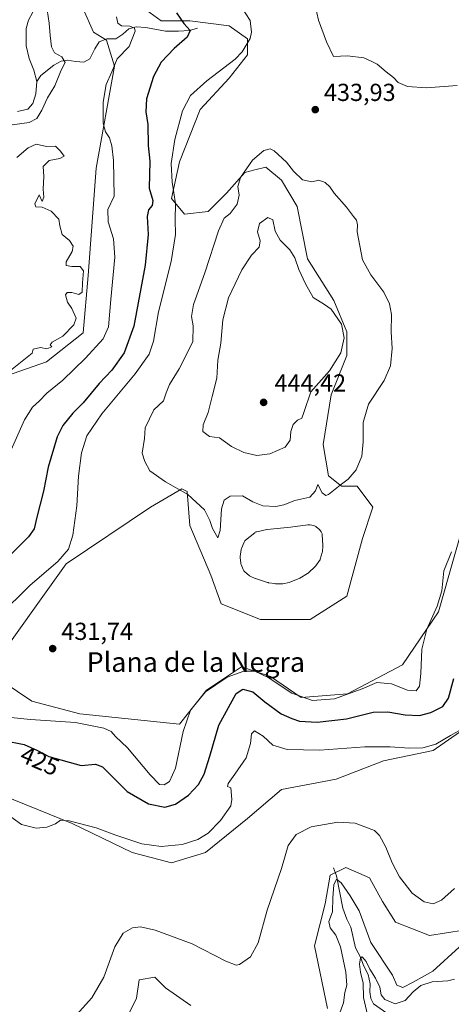
# Model space of a CAD drawing. Units: metres. Extents: x 629276 to 632767, y 4655593 to 4657969.
# Drawn here: x 631820 to 631995, y 4656406 to 4656807 of the extents above; entities that cross this region are included whole.
import ezdxf
from ezdxf.enums import TextEntityAlignment as Align

# ---------------------------------------------------------------- set-up
doc = ezdxf.new("R2010")
doc.units = ezdxf.units.M
doc.header["$MEASUREMENT"] = 0
for name, color, linetype, lineweight in [('Corriente natural lineal', 142, 'Continuous', 13), ('Cultivos herbáceos CxS', 92, 'Continuous', 0), ('Curva de nivel maestra', 30, 'Continuous', 30), ('Curva de nivel normal', 30, 'Continuous', 0), ('Estanque Cxs', 5, 'Continuous', 0), ('Pastizal CxS', 92, 'Continuous', 0), ('Punto de cota en terreno', 7, 'Continuous', 0), ('Rótulo de curva de nivel directora', 7, 'Continuous', 0), ('Rótulo de punto de cota en terreno', 7, 'Continuous', 0), ('Suelo desnudo CxS', 253, 'Continuous', 0), ('Texto cartográfico', 7, 'Continuous', 0)]:
    doc.layers.add(name, color=color, linetype=linetype, lineweight=lineweight)
doc.styles.add('Style-Arial', font='txt')

# ---------------------------------------------------------------- blocks, each defined once
blk = doc.blocks.new('5PATER')
at = {"layer": 'Punto de cota en terreno', "linetype": 'Continuous', "lineweight": 0}
h = blk.add_hatch(color=51, dxfattribs=at)
edge = h.paths.add_edge_path()
edge.add_ellipse((0, 0), major_axis=(-0.11, -0.111), ratio=0.999422, start_angle=0, end_angle=360)

msp = doc.modelspace()

# ---------------------------------------------------------------- linework, layer by layer
at = {"layer": 'Corriente natural lineal', "color": 142, "linetype": 'Continuous', "lineweight": 13}
for points in [[(631852.8601, 4656830.4301, 416.113), (631849.9001, 4656830.0501, 415.8989), (631844.8901, 4656829.8701, 415.8719), (631834.3701, 4656830.1601, 416.1676), (631830.1101, 4656829.0301, 415.8309), (631827.7001, 4656827.1801, 415.2233), (631826.1501, 4656822.4101, 415.0861), (631826.0901, 4656817.4501, 414.7889), (631825.5101, 4656812.3401, 414.3947), (631825.0501, 4656809.8701, 413.8963), (631823.3101, 4656806.6701, 413.1945), (631822.3801, 4656803.1801, 412.6462), (631822.4301, 4656796.1201, 412.479), (631823.6101, 4656790.9401, 412.8353), (631825.4901, 4656786.2201, 412.9256), (631826.7901, 4656781.6701, 412.167)], [(631892.0701, 4656803.3001, 425.9942), (631888.7901, 4656802.3601, 425.3315), (631884.3101, 4656802.1101, 424.5293), (631879.1201, 4656802.1901, 423.4521), (631871.0201, 4656803.6601, 421.628), (631867.0801, 4656803.9401, 421.1293), (631864.1201, 4656803.0201, 420.7513), (631861.6901, 4656800.9101, 419.8807), (631858.9201, 4656799.0701, 418.7793), (631855.2601, 4656798.9701, 418.5), (631852.0901, 4656797.8101, 418.352), (631850.3001, 4656795.0001, 417.9442), (631848.3401, 4656790.8401, 417.0634), (631845.8401, 4656789.5401, 416.8364), (631842.6601, 4656789.7701, 416.812), (631839.1301, 4656790.3301, 416.1738), (631836.5701, 4656789.9601, 415.5016), (631833.5901, 4656788.2801, 414.4347), (631828.3801, 4656784.0701, 412.3166), (631826.7901, 4656781.6701, 412.167)], [(631826.7901, 4656781.6701, 412.167), (631826.2701, 4656776.6501, 412.1702), (631825.1401, 4656772.7001, 412.357), (631823.0501, 4656770.3701, 411.9608), (631818.8101, 4656769.4101, 411.5725)], [(631947.4401, 4656461.5101, 413.1323), (631948.7101, 4656458.2601, 412.1773), (631951.1701, 4656445.0401, 409.2453), (631952.8001, 4656440.5901, 407.8043), (631954.4801, 4656437.3801, 407.438), (631956.4201, 4656428.9501, 406.8306), (631958.5601, 4656424.8601, 406.5193), (631959.6301, 4656421.7301, 406.3976), (631961.4601, 4656418.0501, 405.6633), (631962.3001, 4656414.3301, 404.9254), (631962.2401, 4656411.0801, 404.6552), (631962.5601, 4656408.2901, 404.2414), (631963.7201, 4656406.2001, 404.4889), (631969.1501, 4656402.3901, 403.5227), (631970.9101, 4656400.0801, 402.4966), (631972.2501, 4656397.4401, 400.2989)]]:
    msp.add_polyline3d(points, dxfattribs=at)
at = {"layer": 'Cultivos herbáceos CxS', "color": 92, "linetype": 'Continuous', "lineweight": 0}
for points in [[(632002.8541, 4656610.4697, 431.0006), (631990.0827, 4656565.7477, 430.1624), (631975.5229, 4656544.1297, 430.7987), (631953.0861, 4656532.3607, 430.8626), (631934.3273, 4656530.8903, 430.6045), (631921.8213, 4656539.3503, 430.587), (631910.0511, 4656543.3967, 431.3161), (631895.7063, 4656533.8343, 430.6395), (631884.7151, 4656519.9639, 430.6247), (631844.2707, 4656524.2243, 431.1905), (631824.7175, 4656529.4235, 431.8129), (631807.0625, 4656541.1939, 431.7961), (631838.6943, 4656585.3293, 430.4738), (631873.0073, 4656608.3449, 433.983), (631885.7795, 4656615.7981, 435.3065), (631887.9075, 4656614.7331, 435.3167), (631888.9729, 4656600.8903, 434.4743), (631897.4867, 4656580.6587, 434.1711), (631901.7437, 4656568.9449, 433.2014), (631917.7089, 4656562.5553, 432.4448), (631937.9309, 4656562.5545, 432.5018), (631952.8309, 4656572.1375, 432.8051), (631959.2167, 4656595.5639, 433.5167), (631963.4751, 4656608.3413, 433.6137), (631957.0891, 4656616.8603, 434.7903), (631950.7029, 4656616.8605, 435.2109), (631945.3805, 4656621.1197, 435.9151), (631943.2527, 4656633.8973, 437.6532), (631946.4457, 4656654.1295, 438.434), (631952.8305, 4656670.1017, 439.6398), (631952.8305, 4656679.6845, 439.593), (631947.5097, 4656692.4623, 438.2583), (631936.8665, 4656709.4997, 438.4161), (631932.6085, 4656730.7967, 436.6486), (631926.2231, 4656741.4453, 436.4969), (631919.8373, 4656746.7697, 435.4791), (631915.4839, 4656745.6807, 435.3149), (631911.3219, 4656744.6399, 434.9413), (631903.8721, 4656736.1225, 434.2429), (631896.4223, 4656728.6693, 433.3574), (631886.8429, 4656727.6047, 431.2199), (631881.5213, 4656733.9935, 429.3085), (631884.7143, 4656748.9013, 431.0113), (631893.2291, 4656770.1969, 431.5156), (631904.9359, 4656782.9741, 431.0071), (631912.3871, 4656792.5575, 430.3281), (631912.3871, 4656798.9463, 429.6071), (631904.9359, 4656804.2705, 428.3921), (631888.9719, 4656806.4009, 425.7564), (631877.2639, 4656806.4015, 423.6985), (631869.8137, 4656811.7257, 422.9271)], [(632002.8541, 4656610.4697, 431.0006), (631990.0827, 4656565.7477, 430.1624), (631975.5229, 4656544.1297, 430.7987), (631953.0861, 4656532.3607, 430.8626), (631934.3273, 4656530.8903, 430.6045), (631921.8213, 4656539.3503, 430.587), (631910.0511, 4656543.3967, 431.3161), (631895.7063, 4656533.8343, 430.6395), (631884.7151, 4656519.9639, 430.6247), (631844.2707, 4656524.2243, 431.1905), (631824.7175, 4656529.4235, 431.8129), (631807.0625, 4656541.1939, 431.7961), (631838.6943, 4656585.3293, 430.4738), (631873.0073, 4656608.3449, 433.983), (631885.7795, 4656615.7981, 435.3065), (631887.9075, 4656614.7331, 435.3167), (631888.9729, 4656600.8903, 434.4743), (631897.4867, 4656580.6587, 434.1711), (631901.7437, 4656568.9449, 433.2014), (631917.7089, 4656562.5553, 432.4448), (631937.9309, 4656562.5545, 432.5018), (631952.8309, 4656572.1375, 432.8051), (631959.2167, 4656595.5639, 433.5167), (631963.4751, 4656608.3413, 433.6137), (631957.0891, 4656616.8603, 434.7903), (631950.7029, 4656616.8605, 435.2109), (631945.3805, 4656621.1197, 435.9151), (631943.2527, 4656633.8973, 437.6532), (631946.4457, 4656654.1295, 438.434), (631952.8305, 4656670.1017, 439.6398), (631952.8305, 4656679.6845, 439.593), (631947.5097, 4656692.4623, 438.2583), (631936.8665, 4656709.4997, 438.4161), (631932.6085, 4656730.7967, 436.6486), (631926.2231, 4656741.4453, 436.4969), (631919.8373, 4656746.7697, 435.4791), (631915.4839, 4656745.6807, 435.3149), (631911.3219, 4656744.6399, 434.9413), (631903.8721, 4656736.1225, 434.2429), (631896.4223, 4656728.6693, 433.3574), (631886.8429, 4656727.6047, 431.2199), (631881.5213, 4656733.9935, 429.3085), (631884.7143, 4656748.9013, 431.0113), (631893.2291, 4656770.1969, 431.5156), (631904.9359, 4656782.9741, 431.0071), (631912.3871, 4656792.5575, 430.3281), (631912.3871, 4656798.9463, 429.6071), (631904.9359, 4656804.2705, 428.3921), (631888.9719, 4656806.4009, 425.7564), (631877.2639, 4656806.4015, 423.6985), (631869.8137, 4656811.7257, 422.9271)], [(631945.0317, 4656404.1871, 411.9786), (631939.7105, 4656429.7435, 412.8811), (631943.9675, 4656446.7799, 412.1578), (631946.0963, 4656458.4935, 412.5302), (631952.4829, 4656461.6873, 413.2814), (631962.0607, 4656457.4281, 413.8329), (631967.3827, 4656447.8439, 413.6003), (631972.7047, 4656439.3249, 413.4545), (631986.5409, 4656434.0007, 414.0252), (632000.3767, 4656436.1299, 412.5664), (632019.5337, 4656447.8419, 409.0502), (632026.9839, 4656459.5553, 410.9588), (632029.1127, 4656475.5279, 412.8594), (632028.0487, 4656486.1753, 415.0696), (632028.0485, 4656504.2777, 416.1255), (632033.3695, 4656520.2489, 417.1016), (632047.2055, 4656526.6385, 416.7701), (632056.7847, 4656525.5731, 417.1958), (632063.1709, 4656526.6379, 417.5023), (632072.7499, 4656533.0263, 417.7181), (632082.3287, 4656535.1547, 417.4715), (632094.7527, 4656536.1851, 413.4077), (632095.1965, 4656536.1851, 413.3018)], [(631812.3417, 4656491.2169, 421.2137), (631841.0791, 4656479.5021, 420.7832), (631865.5579, 4656467.7881, 419.2009), (631881.5221, 4656463.5289, 418.6349), (631895.3591, 4656467.7869, 418.7216), (631912.3881, 4656481.6291, 418.0292), (631926.2239, 4656493.3419, 417.1898), (631948.5743, 4656497.6003, 417.6697), (631967.7323, 4656505.0533, 419.0174), (631987.9545, 4656509.3109, 420.1112), (632001.7905, 4656518.8945, 421.0206)], [(631812.3417, 4656491.2169, 421.2137), (631841.0791, 4656479.5021, 420.7832), (631865.5579, 4656467.7881, 419.2009), (631881.5221, 4656463.5289, 418.6349), (631895.3591, 4656467.7869, 418.7216), (631912.3881, 4656481.6291, 418.0292), (631926.2239, 4656493.3419, 417.1898), (631948.5743, 4656497.6003, 417.6697), (631967.7323, 4656505.0533, 419.0174), (631987.9545, 4656509.3109, 420.1112), (632001.7905, 4656518.8945, 421.0206)], [(632000.3767, 4656436.1299, 412.5664), (631986.5409, 4656434.0007, 414.0252), (631972.7047, 4656439.3249, 413.4545), (631967.3827, 4656447.8439, 413.6003), (631962.0607, 4656457.4281, 413.8329), (631952.4829, 4656461.6873, 413.2814), (631946.0963, 4656458.4935, 412.5302), (631943.9675, 4656446.7799, 412.1578), (631939.7105, 4656429.7435, 412.8811), (631945.0317, 4656404.1871, 411.9786)], [(631889.3865, 4656405.4219, 413.2481), (631879.0443, 4656412.7087, 413.0727), (631874.7873, 4656416.9675, 413.4167), (631868.4013, 4656415.9039, 413.7142), (631867.3371, 4656408.4501, 413.405), (631858.8223, 4656391.4131, 413.5286)], [(631858.8223, 4656391.4131, 413.5286), (631867.3371, 4656408.4501, 413.405), (631868.4013, 4656415.9039, 413.7142), (631874.7873, 4656416.9675, 413.4167), (631879.0443, 4656412.7087, 413.0727), (631889.3865, 4656405.4219, 413.2481)]]:
    msp.add_polyline3d(points, dxfattribs=at)
at = {"layer": 'Curva de nivel maestra', "color": 30, "linetype": 'Continuous', "lineweight": 30, "elevation": 425, "flags": 128}
for points in [[(631883.49, 4656809.6001), (631886.51, 4656805.2201), (631889.08, 4656802.3801), (631887.9, 4656799.7501), (631882.58, 4656795.0601), (631877.32, 4656789.4601), (631874.16, 4656783.6101), (631871.39, 4656774.5201), (631871.05, 4656769.3001), (631871.85, 4656764.1001), (631872.08, 4656755.6201), (631872.65, 4656749.2601), (631872.45, 4656738.2101), (631873.89, 4656733.1601), (631873.71, 4656731.1801), (631872.16, 4656729.3701), (631871.68, 4656726.7401), (631871.98, 4656719.3701), (631870.82, 4656706.9201), (631866.13, 4656682.0001), (631862.27, 4656671.2201), (631857.21, 4656664.0801), (631852.14, 4656658.6401), (631845.61, 4656650.8601), (631841.44, 4656646.6401), (631837.28, 4656641.6101), (631834.96, 4656636.9901), (631831.35, 4656624.6001), (631829.48, 4656614.8401), (631826.76, 4656604.2301), (631825.68, 4656599.5101), (631823.38, 4656596.2701), (631816.04, 4656588.9701)], [(631804.93, 4656515.0101), (631821.57, 4656511.6601), (631826.98, 4656509.3101), (631831.55, 4656506.8501), (631844.73, 4656503.2301), (631850.61, 4656503.7601), (631853.45, 4656502.6601), (631858.36, 4656497.8001), (631863.43, 4656492.5601), (631872.13, 4656487.6001), (631878.86, 4656486.2101), (631883.21, 4656487.4001), (631888.44, 4656491.1001), (631892.45, 4656495.4401), (631894.85, 4656499.6601), (631897.15, 4656506.9501), (631900.79, 4656519.6101), (631907.88, 4656532.5001), (631910.51, 4656534.2401), (631914.66, 4656533.1601), (631919.46, 4656529.0401), (631926.15, 4656524.1701), (631930.45, 4656522.3601), (631933.62, 4656521.2701), (631940.84, 4656520.7701), (631952.65, 4656522.2101), (631963.56, 4656524.8401), (631969.56, 4656525.0801), (631976.6, 4656523.7901), (631982.46, 4656523.5301), (631987.07, 4656524.7301), (631991.88, 4656527.1401), (631994.21, 4656530.6101), (631996.33, 4656538.6001)]]:
    msp.add_lwpolyline(points, dxfattribs=at)
at = {"layer": 'Curva de nivel normal', "color": 30, "linetype": 'Continuous', "lineweight": 0, "flags": 128}
for points, elevation in [([(631910.03, 4656811.8601), (631913.58, 4656806.4201), (631914.12, 4656801.6901), (631913.53, 4656799.1201), (631910.23, 4656793.6601), (631907.36, 4656790.7301), (631895.94, 4656781.9601), (631889.31, 4656775.9501), (631886.04, 4656769.6801), (631882.82, 4656757.9901), (631881.43, 4656748.2001), (631881.76, 4656740.6601), (631883.16, 4656731.9101), (631883.02, 4656725.3501), (631883.16, 4656719.3501), (631881.4, 4656708.3601), (631876.2, 4656687.8701), (631874.26, 4656675.9601), (631872.46, 4656670.5901), (631866.74, 4656662.6401), (631853.18, 4656646.3801), (631847.06, 4656637.3201), (631844.84, 4656630.5201), (631843.73, 4656620.9101), (631843.04, 4656608.9401), (631841.35, 4656596.9401), (631839.67, 4656591.2601), (631835.24, 4656586.2201), (631824.04, 4656576.5901), (631811.2, 4656563.9401)], 430), ([(631816.73, 4656763.9801), (631823.56, 4656764.9501), (631826.78, 4656766.6201), (631828.78, 4656770.0201), (631831.03, 4656774.9801), (631834.09, 4656779.9101), (631836.58, 4656786.2401), (631838.31, 4656789.3401), (631836.96, 4656791.6201), (631833.95, 4656793.3301), (631832.74, 4656795.7601), (631832.11, 4656800.3601), (631831.75, 4656805.3801), (631830.9, 4656810.8201)], 415), ([(631997.7, 4656780.0701), (631985.3, 4656779.0101), (631977.48, 4656779.5401), (631973.72, 4656781.2601), (631971.79, 4656783.2401), (631968.79, 4656785.5701), (631965.13, 4656788.6601), (631962.78, 4656789.9401), (631959.82, 4656791.2901), (631953.12, 4656792.0201), (631947.48, 4656791.7801), (631944.6, 4656797.7201), (631941.26, 4656806.5401), (631939.92, 4656812.5601)], 435), ([(631859.13, 4656807.9301), (631859.72, 4656805.4401), (631861.24, 4656804.2401), (631864.6, 4656804.1601), (631866.42, 4656803.2901), (631866.72, 4656802.1101), (631864.26, 4656795.9101), (631859.38, 4656790.9101), (631857.2, 4656785.5101), (631855, 4656780.4101), (631853.66, 4656773.2401), (631853.75, 4656764.6801), (631854.62, 4656761.1901), (631856.23, 4656758.7601), (631857.3, 4656755.4401), (631857.91, 4656749.5201), (631858.2, 4656734.9201), (631855.64, 4656729.5801), (631855.72, 4656724.5101), (631857.92, 4656717.6201), (631858.42, 4656710.1301), (631856.81, 4656692.9301), (631855.87, 4656681.8001), (631853.67, 4656676.9101), (631846.55, 4656669.0301), (631837.36, 4656660.1001), (631830.82, 4656654.8001), (631827.63, 4656651.4701), (631824.94, 4656649.0801), (631821.78, 4656643.9501), (631815.18, 4656629.2201)], 420), ([(631816.02, 4656663.9701), (631824.78, 4656671.0501), (631825.31, 4656672.6301), (631828.23, 4656673.3001), (631830.82, 4656672.8401), (631832.84, 4656673.6201), (631832.15, 4656674.4201), (631832.91, 4656675.4601), (631837.34, 4656677.9301), (631841.8, 4656682.6201), (631842.72, 4656685.2201), (631841.03, 4656689.1601), (631839.25, 4656691.7501), (631838.42, 4656694.7301), (631839.01, 4656695.7601), (631841.02, 4656695.7201), (631843.85, 4656694.9801), (631845.24, 4656695.8501), (631845.25, 4656699.6901), (631845.73, 4656704.5001), (631844.34, 4656706.3001), (631841.03, 4656706.3501), (631838.65, 4656706.7501), (631838.61, 4656708.1701), (631841.08, 4656712.4201), (631841.57, 4656714.5501), (631840.06, 4656716.8701), (631837.02, 4656719.2901), (631836.15, 4656722.8501), (631835.74, 4656725.5801), (631832.52, 4656728.8401), (631828.9, 4656730.4701), (631826.3, 4656730.5501), (631825.88, 4656731.8301), (631827.66, 4656735.5301), (631828.85, 4656732.7601), (631829.55, 4656734.4901), (631829.34, 4656737.7601), (631829.53, 4656742.9301), (631829.37, 4656747.0701), (631831.79, 4656749.4201), (631836.08, 4656750.2401), (631837.79, 4656751.2101), (631836.37, 4656753.3201), (631834.39, 4656755.3201), (631830.69, 4656755.1801), (631826.53, 4656756.1001), (631823.17, 4656754.6701), (631818.57, 4656750.6401)], 415), ([(631921.64, 4656754.2201), (631919.12, 4656753.5001), (631914.52, 4656749.6701), (631909.55, 4656742.4901), (631908.5, 4656738.9201), (631909.01, 4656735.3401), (631908.25, 4656731.6301), (631905.37, 4656727.8301), (631902.98, 4656726.0101), (631900.67, 4656720.8201), (631895.08, 4656703.7801), (631890.53, 4656690.8701), (631889.6, 4656685.9201), (631890.36, 4656682.1601), (631890.16, 4656675.6101), (631884.58, 4656664.6601), (631880.76, 4656658.2601), (631879.33, 4656654.9301), (631878.26, 4656651.5901), (631874.39, 4656647.9301), (631870.86, 4656640.5901), (631870.59, 4656636.2601), (631869.53, 4656630.2701), (631870.65, 4656626.9501), (631872.76, 4656623.1901), (631879.12, 4656618.6301), (631888.23, 4656613.5101), (631894.99, 4656607.2501), (631897.14, 4656602.9401), (631898.16, 4656599.7001), (631900.42, 4656595.8301), (631901.26, 4656598.8801), (631901.83, 4656607.6001), (631902.88, 4656611.2201), (631905.42, 4656612.8001), (631910.44, 4656612.9401), (631914.66, 4656610.5701), (631918.65, 4656608.8801), (631923.99, 4656608.6401), (631927.17, 4656609.2601), (631931.71, 4656611.0301), (631937.74, 4656612.4201), (631940.04, 4656615.0201), (631941, 4656617.5201), (631942.77, 4656614.1401), (631944.3, 4656613.0801), (631945.44, 4656613.5301), (631950.17, 4656617.3601), (631953.38, 4656619.7401), (631956.59, 4656623.5901), (631958.92, 4656629.0801), (631959.55, 4656634.8901), (631959.48, 4656642.7501), (631961.65, 4656650.2601), (631968.08, 4656659.9301), (631970.65, 4656665.9301), (631971.25, 4656672.9301), (631970.95, 4656679.6601), (631970.98, 4656686.8101), (631970.26, 4656691.1201), (631967.88, 4656695.8701), (631962.68, 4656702.9001), (631959.17, 4656709.0901), (631957.02, 4656720.4001), (631957.16, 4656723.2601), (631956.81, 4656725.2001), (631955.56, 4656726.7001), (631952.73, 4656730.5401), (631947.67, 4656736.1501), (631945.89, 4656738.7001), (631944.08, 4656740.5601), (631941.52, 4656741.5301), (631938.56, 4656740.8101), (631934.77, 4656741.6201), (631931.12, 4656745.0801), (631928.28, 4656748.7601), (631923.29, 4656753.4501), (631921.64, 4656754.2201)], 435), ([(631920.75, 4656726.2401), (631917.37, 4656723.8801), (631916.47, 4656720.3701), (631917.65, 4656716.8001), (631917.18, 4656714.1301), (631914.05, 4656710.9601), (631910.16, 4656704.9601), (631904.77, 4656693.5601), (631902.42, 4656684.6201), (631901.56, 4656675.1401), (631900.33, 4656668.1601), (631899.9, 4656660.9001), (631898.01, 4656653.4301), (631896.48, 4656646.8401), (631894.46, 4656641.8201), (631894.29, 4656639.1401), (631896.93, 4656637.1701), (631900.98, 4656636.5901), (631905.96, 4656633.0401), (631910.93, 4656630.5701), (631916.29, 4656629.3101), (631921.59, 4656630.0401), (631927.7, 4656632.8201), (631929.79, 4656635.5501), (631930.02, 4656639.0801), (631930.95, 4656642.0001), (631932.77, 4656643.7201), (631934.5, 4656644.5401), (631935.35, 4656646.8501), (631938.16, 4656655.2501), (631945.79, 4656663.8601), (631950.41, 4656671.1401), (631951.7, 4656677.3001), (631950.62, 4656682.8901), (631946.48, 4656688.9801), (631943.72, 4656690.8801), (631939.09, 4656693.6701), (631936.04, 4656699.2301), (631933.26, 4656705.1601), (631931.7, 4656709.8401), (631929.72, 4656713.1401), (631925.67, 4656717.0201), (631923.72, 4656720.7301), (631922.81, 4656725.2901), (631920.75, 4656726.2401)], 440), ([(631814.75, 4656522.8901), (631824.14, 4656521.8801), (631842.45, 4656520.6101), (631853.95, 4656518.4301), (631856.94, 4656517.0301), (631858.8, 4656514.9501), (631863.56, 4656510.4001), (631872.89, 4656499.3901), (631876.65, 4656495.4901), (631878.59, 4656495.2701), (631880.73, 4656496.6001), (631883.1, 4656502.1201), (631886.29, 4656516.9501), (631889.19, 4656525.6601), (631895.38, 4656533.2001), (631904.2, 4656539.0901), (631910.95, 4656541.5401), (631915.46, 4656541.6301), (631920.88, 4656539.0401), (631930.41, 4656532.5701), (631938.83, 4656529.6201), (631947.86, 4656530.2801), (631959.12, 4656534.3701), (631965.09, 4656536.9001), (631971.01, 4656536.3501), (631977.55, 4656533.8801), (631981.08, 4656533.5801), (631982.43, 4656535.4601), (631982.96, 4656540.6101), (631983.32, 4656550.5201), (631985.4, 4656558.6301), (631989.6, 4656568.0201), (631991.45, 4656574.2701), (631992.36, 4656582.4101), (631995.44, 4656590.1001)], 430), ([(631813.71, 4656483.9701), (631820.51, 4656479.1201), (631826.45, 4656477.6701), (631830.78, 4656478.0601), (631834.38, 4656479.3901), (631836.34, 4656480.9501), (631839.92, 4656480.6401), (631850.92, 4656477.7301), (631858.45, 4656474.9901), (631869.45, 4656471.3201), (631877.37, 4656470.1501), (631885.8, 4656471.0301), (631892.3, 4656473.0001), (631896.5, 4656475.6201), (631901.5, 4656480.7901), (631905.61, 4656486.7801), (631906.05, 4656489.2801), (631905.65, 4656494.0701), (631904.34, 4656494.6101), (631904.58, 4656495.7901), (631907.23, 4656499.7001), (631911.93, 4656506.2401), (631913.72, 4656512.0901), (631914.06, 4656516.0201), (631915.31, 4656517.2701), (631918.82, 4656515.0501), (631922.81, 4656511.4201), (631928.51, 4656509.6201), (631941.9, 4656509.4101), (631960.18, 4656510.7001), (631970.51, 4656510.8201), (631978.2, 4656510.1901), (631983.75, 4656510.3901), (631989.02, 4656511.8701), (631995, 4656515.3501), (632000.34, 4656518.3301)], 420), ([(631996.66, 4656453.1501), (631991.37, 4656448.3201), (631987.95, 4656446.8001), (631984.32, 4656447.6301), (631979.47, 4656451.2101), (631974.33, 4656457.7901), (631971.31, 4656463.5001), (631968.75, 4656469.9401), (631966.11, 4656474.6601), (631964.13, 4656476.6501), (631956.28, 4656479.6701), (631949.22, 4656480.0601), (631938.31, 4656478.1501), (631932.22, 4656475.1101), (631928.93, 4656470.6101), (631926.32, 4656461.2801), (631920.44, 4656444.2901), (631916.72, 4656430.9601), (631913.62, 4656425.2901), (631909.15, 4656422.1201), (631907.8, 4656421.9101), (631903.69, 4656423.5401), (631889.98, 4656430.5001), (631874.92, 4656436.1601), (631868.93, 4656437.5401), (631865.67, 4656437.0301), (631861.91, 4656434.9601), (631858.51, 4656429.2901), (631853.94, 4656416.9601), (631849.06, 4656408.6201), (631840.49, 4656398.9601)], 415), ([(631998.57, 4656429.1501), (631987.77, 4656419.5001), (631979.86, 4656414.9501), (631975.66, 4656412.7401), (631973.25, 4656413.7801), (631971.42, 4656417.8201), (631962.64, 4656431.1701), (631957.88, 4656444.0001), (631954.25, 4656450.0701), (631950.5, 4656455.3901), (631948.62, 4656456.8201), (631947.6, 4656454.6201), (631947.1, 4656449.2901), (631947.03, 4656443.6201), (631945.57, 4656439.6201), (631946.04, 4656437.0701), (631948.44, 4656434.0801), (631950.24, 4656429.4001), (631952.45, 4656419.0001), (631952.82, 4656413.7801), (631952.05, 4656410.8101), (631951.54, 4656406.5301), (631949.66, 4656401.4301)], 410), ([(631996.6, 4656416.1801), (631993.91, 4656415.5301), (631987.63, 4656415.0601), (631983, 4656413.6201), (631979.86, 4656410.9901), (631976.62, 4656407.4601), (631972.56, 4656406.1801), (631968.32, 4656407.8901), (631966.88, 4656409.7501), (631966.22, 4656412.9501), (631964.55, 4656416.5401), (631962.17, 4656420.2301), (631960.73, 4656423.3301), (631959.06, 4656425.2501), (631958.35, 4656424.8701), (631957.98, 4656422.3401), (631958.42, 4656419.0201), (631959.56, 4656414.5001), (631959.58, 4656408.7001), (631961.21, 4656401.6101)], 405)]:
    msp.add_lwpolyline(points, dxfattribs=dict(at, elevation=elevation))
at = {"layer": 'Estanque Cxs', "color": 5, "linetype": 'Continuous', "lineweight": 0}
msp.add_polyline3d([(631926.7954, 4656577.1738, 433.3787), (631926.411, 4656577.1403, 433.3906), (631923.7719, 4656577.1905, 433.4323), (631923.5187, 4656577.2114, 433.4339), (631920.9387, 4656577.5914, 433.4763), (631920.8828, 4656577.6005, 433.4781), (631920.6186, 4656577.6659, 433.4842), (631915.6986, 4656579.2459, 433.5907), (631915.6261, 4656579.2707, 433.5938), (631915.5298, 4656579.3086, 433.5974), (631913.7598, 4656580.0586, 433.6557), (631913.4662, 4656580.2129, 433.6615), (631913.2022, 4656580.4135, 433.6591), (631911.2022, 4656582.2135, 433.7401), (631911.0007, 4656582.4233, 433.7626), (631910.8318, 4656582.66, 433.7854), (631910.699, 4656582.9188, 433.8038), (631909.829, 4656584.9688, 433.9151), (631909.7297, 4656585.2654, 433.9262), (631909.6779, 4656585.5738, 433.9274), (631909.4779, 4656587.8338, 433.9068), (631909.4701, 4656588.0101, 433.9063), (631909.4877, 4656588.2749, 433.9), (631909.8577, 4656591.0449, 433.8127), (631909.9073, 4656591.2943, 433.8038), (631909.9882, 4656591.5354, 433.7906), (631911.0282, 4656594.0854, 433.7162), (631911.1765, 4656594.3778, 433.7122), (631911.3706, 4656594.6421, 433.7028), (631911.6053, 4656594.8711, 433.6884), (631915.3561, 4656597.93, 433.691), (631915.6124, 4656598.1077, 433.7031), (631915.8933, 4656598.2433, 433.7101), (631916.1918, 4656598.3337, 433.7118), (631920.2518, 4656599.2237, 433.7581), (631920.3328, 4656599.2397, 433.7594), (631920.4731, 4656599.2594, 433.7604), (631929.8658, 4656600.2365, 433.8301), (631937.0327, 4656601.1806, 433.8082), (631937.1189, 4656601.1898, 433.8072), (631937.3801, 4656601.2101, 433.8034), (631937.733, 4656601.1787, 433.8135), (631939.3643, 4656600.8767, 433.8994), (631939.683, 4656600.7899, 433.9148), (631939.9831, 4656600.6519, 433.9248), (631940.2564, 4656600.4663, 433.9296), (631941.3611, 4656599.5742, 433.9474), (631941.6222, 4656599.3157, 433.9507), (631941.684, 4656599.2381, 433.9505), (631942.404, 4656598.2881, 433.9513), (631942.5617, 4656598.0454, 433.9535), (631942.6827, 4656597.7824, 433.9545), (631942.7645, 4656597.5048, 433.95), (631942.8053, 4656597.2182, 433.9418), (631943.1153, 4656592.7382, 433.7874), (631943.1201, 4656592.6001, 433.7822), (631943.1144, 4656592.4496, 433.777), (631942.9544, 4656590.3296, 433.7677), (631942.9297, 4656590.1328, 433.7649), (631942.8738, 4656589.8989, 433.7559), (631942.0538, 4656587.1989, 433.6874), (631941.9353, 4656586.8986, 433.7076), (631941.7701, 4656586.6212, 433.7172), (631940.2201, 4656584.4412, 433.7017), (631940.1222, 4656584.3145, 433.6964), (631939.9662, 4656584.1488, 433.6838), (631937.2662, 4656581.5888, 433.5011), (631937.1757, 4656581.508, 433.5102), (631936.8999, 4656581.3137, 433.5257), (631933.715, 4656579.4509, 433.4816), (631933.4706, 4656579.3303, 433.4644), (631929.7006, 4656577.7803, 433.3817), (631929.6241, 4656577.7507, 433.3812), (631929.3233, 4656577.6672, 433.3766)], close=True, dxfattribs=at)
msp.add_polyline3d([(631926.7954, 4656577.1738, 433.3787), (631926.411, 4656577.1403, 433.3906), (631923.7719, 4656577.1905, 433.4323), (631923.5187, 4656577.2114, 433.4339), (631920.9387, 4656577.5914, 433.4763), (631920.8828, 4656577.6005, 433.4781), (631920.6186, 4656577.6659, 433.4842), (631915.6986, 4656579.2459, 433.5907), (631915.6261, 4656579.2707, 433.5938), (631915.5298, 4656579.3086, 433.5974), (631913.7598, 4656580.0586, 433.6557), (631913.4662, 4656580.2129, 433.6615), (631913.2022, 4656580.4135, 433.6591), (631911.2022, 4656582.2135, 433.7401), (631911.0007, 4656582.4233, 433.7626), (631910.8318, 4656582.66, 433.7854), (631910.699, 4656582.9188, 433.8038), (631909.829, 4656584.9688, 433.9151), (631909.7297, 4656585.2654, 433.9262), (631909.6779, 4656585.5738, 433.9274), (631909.4779, 4656587.8338, 433.9068), (631909.4701, 4656588.0101, 433.9063), (631909.4877, 4656588.2749, 433.9), (631909.8577, 4656591.0449, 433.8127), (631909.9073, 4656591.2943, 433.8038), (631909.9882, 4656591.5354, 433.7906), (631911.0282, 4656594.0854, 433.7162), (631911.1765, 4656594.3778, 433.7122), (631911.3706, 4656594.6421, 433.7028), (631911.6053, 4656594.8711, 433.6884), (631915.3561, 4656597.93, 433.691), (631915.6124, 4656598.1077, 433.7031), (631915.8933, 4656598.2433, 433.7101), (631916.1918, 4656598.3337, 433.7118), (631920.2518, 4656599.2237, 433.7581), (631920.3328, 4656599.2397, 433.7594), (631920.4731, 4656599.2594, 433.7604), (631929.8658, 4656600.2365, 433.8301), (631937.0327, 4656601.1806, 433.8082), (631937.1189, 4656601.1898, 433.8072), (631937.3801, 4656601.2101, 433.8034), (631937.733, 4656601.1787, 433.8135), (631939.3643, 4656600.8767, 433.8994), (631939.683, 4656600.7899, 433.9148), (631939.9831, 4656600.6519, 433.9248), (631940.2564, 4656600.4663, 433.9296), (631941.3611, 4656599.5742, 433.9474), (631941.6222, 4656599.3157, 433.9507), (631941.684, 4656599.2381, 433.9505), (631942.404, 4656598.2881, 433.9513), (631942.5617, 4656598.0454, 433.9535), (631942.6827, 4656597.7824, 433.9545), (631942.7645, 4656597.5048, 433.95), (631942.8053, 4656597.2182, 433.9418), (631943.1153, 4656592.7382, 433.7874), (631943.1201, 4656592.6001, 433.7822), (631943.1144, 4656592.4496, 433.777), (631942.9544, 4656590.3296, 433.7677), (631942.9297, 4656590.1328, 433.7649), (631942.8738, 4656589.8989, 433.7559), (631942.0538, 4656587.1989, 433.6874), (631941.9353, 4656586.8986, 433.7076), (631941.7701, 4656586.6212, 433.7172), (631940.2201, 4656584.4412, 433.7017), (631940.1222, 4656584.3145, 433.6964), (631939.9662, 4656584.1488, 433.6838), (631937.2662, 4656581.5888, 433.5011), (631937.1757, 4656581.508, 433.5102), (631936.8999, 4656581.3137, 433.5257), (631933.715, 4656579.4509, 433.4816), (631933.4706, 4656579.3303, 433.4644), (631929.7006, 4656577.7803, 433.3817), (631929.6241, 4656577.7507, 433.3812), (631929.3233, 4656577.6672, 433.3766), (631926.7954, 4656577.1738, 433.3787)], dxfattribs=at)
at = {"layer": 'Pastizal CxS', "color": 92, "linetype": 'Continuous', "lineweight": 0}
for points in [[(631857.2305, 4656858.1407, 424.4492), (631855.1029, 4656838.9735, 419.081), (631849.7809, 4656821.9373, 417.8142), (631845.5235, 4656811.2883, 417.3767), (631849.7807, 4656801.7047, 418.8327), (631855.1029, 4656798.5103, 418.4035), (631858.2959, 4656787.8617, 419.8737), (631850.8451, 4656746.3345, 418.5883), (631847.6521, 4656702.6759, 416.4989), (631845.5241, 4656679.2505, 417.2945), (631830.6231, 4656667.5377, 416.213), (631806.1441, 4656659.0197, 414.2424), (631791.2445, 4656654.7617, 412.3286), (631783.7945, 4656638.7893, 410.5727), (631782.7297, 4656612.1693, 412.8149), (631767.8299, 4656589.8085, 408.1621), (631752.9289, 4656578.0953, 407.2542), (631738.0289, 4656561.0587, 405.3164), (631726.3221, 4656538.6973, 405.1389), (631727.3861, 4656520.5961, 405.1777), (631725.2571, 4656509.9475, 407.3358)], [(631845.5235, 4656811.2883, 417.3767), (631849.7807, 4656801.7047, 418.8327), (631855.1029, 4656798.5103, 418.4035), (631858.2959, 4656787.8617, 419.8737), (631850.8451, 4656746.3345, 418.5883), (631847.6521, 4656702.6759, 416.4989), (631845.5241, 4656679.2505, 417.2945), (631830.6231, 4656667.5377, 416.213), (631806.1441, 4656659.0197, 414.2424)], [(631945.0317, 4656404.1871, 411.9786), (631939.7105, 4656429.7435, 412.8811), (631943.9675, 4656446.7799, 412.1578), (631946.0963, 4656458.4935, 412.5302), (631952.4829, 4656461.6873, 413.2814), (631962.0607, 4656457.4281, 413.8329), (631967.3827, 4656447.8439, 413.6003), (631972.7047, 4656439.3249, 413.4545), (631986.5409, 4656434.0007, 414.0252), (632000.3767, 4656436.1299, 412.5664), (632019.5337, 4656447.8419, 409.0502), (632026.9839, 4656459.5553, 410.9588), (632029.1127, 4656475.5279, 412.8594), (632028.0487, 4656486.1753, 415.0696), (632028.0485, 4656504.2777, 416.1255), (632033.3695, 4656520.2489, 417.1016), (632047.2055, 4656526.6385, 416.7701), (632056.7847, 4656525.5731, 417.1958), (632063.1709, 4656526.6379, 417.5023), (632072.7499, 4656533.0263, 417.7181), (632082.3287, 4656535.1547, 417.4715), (632094.7527, 4656536.1851, 413.4077), (632095.1965, 4656536.1851, 413.3018)], [(631945.0317, 4656404.1871, 411.9786), (631939.7105, 4656429.7435, 412.8811), (631943.9675, 4656446.7799, 412.1578), (631946.0963, 4656458.4935, 412.5302), (631952.4829, 4656461.6873, 413.2814), (631962.0607, 4656457.4281, 413.8329), (631967.3827, 4656447.8439, 413.6003), (631972.7047, 4656439.3249, 413.4545), (631986.5409, 4656434.0007, 414.0252), (632000.3767, 4656436.1299, 412.5664)], [(631858.8223, 4656391.4131, 413.5286), (631867.3371, 4656408.4501, 413.405), (631868.4013, 4656415.9039, 413.7142), (631874.7873, 4656416.9675, 413.4167), (631879.0443, 4656412.7087, 413.0727), (631889.3865, 4656405.4219, 413.2481)], [(631858.8223, 4656391.4131, 413.5286), (631867.3371, 4656408.4501, 413.405), (631868.4013, 4656415.9039, 413.7142), (631874.7873, 4656416.9675, 413.4167), (631879.0443, 4656412.7087, 413.0727), (631889.3865, 4656405.4219, 413.2481)]]:
    msp.add_polyline3d(points, dxfattribs=at)
at = {"layer": 'Suelo desnudo CxS', "color": 253, "linetype": 'Continuous', "lineweight": 0}
for points in [[(631857.2305, 4656858.1407, 424.4492), (631855.1029, 4656838.9735, 419.081), (631849.7809, 4656821.9373, 417.8142), (631845.5235, 4656811.2883, 417.3767), (631849.7807, 4656801.7047, 418.8327), (631855.1029, 4656798.5103, 418.4035), (631858.2959, 4656787.8617, 419.8737), (631850.8451, 4656746.3345, 418.5883), (631847.6521, 4656702.6759, 416.4989), (631845.5241, 4656679.2505, 417.2945), (631830.6231, 4656667.5377, 416.213), (631806.1441, 4656659.0197, 414.2424), (631791.2445, 4656654.7617, 412.3286), (631783.7945, 4656638.7893, 410.5727), (631782.7297, 4656612.1693, 412.8149), (631767.8299, 4656589.8085, 408.1621), (631752.9289, 4656578.0953, 407.2542), (631738.0289, 4656561.0587, 405.3164), (631726.3221, 4656538.6973, 405.1389), (631727.3861, 4656520.5961, 405.1777), (631725.2571, 4656509.9475, 407.3358)], [(631806.1441, 4656659.0197, 414.2424), (631830.6231, 4656667.5377, 416.213), (631845.5241, 4656679.2505, 417.2945), (631847.6521, 4656702.6759, 416.4989), (631850.8451, 4656746.3345, 418.5883), (631858.2959, 4656787.8617, 419.8737), (631855.1029, 4656798.5103, 418.4035), (631849.7807, 4656801.7047, 418.8327), (631845.5235, 4656811.2883, 417.3767)], [(631869.8137, 4656811.7257, 422.9271), (631877.2639, 4656806.4015, 423.6985), (631888.9719, 4656806.4009, 425.7564), (631904.9359, 4656804.2705, 428.3921), (631912.3871, 4656798.9463, 429.6071), (631912.3871, 4656792.5575, 430.3281), (631904.9359, 4656782.9741, 431.0071), (631893.2291, 4656770.1969, 431.5156), (631884.7143, 4656748.9013, 431.0113), (631881.5213, 4656733.9935, 429.3085), (631886.8429, 4656727.6047, 431.2199), (631896.4223, 4656728.6693, 433.3574), (631903.8721, 4656736.1225, 434.2429), (631911.3219, 4656744.6399, 434.9413), (631915.4839, 4656745.6807, 435.3149), (631919.8373, 4656746.7697, 435.4791), (631926.2231, 4656741.4453, 436.4969), (631932.6085, 4656730.7967, 436.6486), (631936.8665, 4656709.4997, 438.4161), (631947.5097, 4656692.4623, 438.2583), (631952.8305, 4656679.6845, 439.593), (631952.8305, 4656670.1017, 439.6398), (631946.4457, 4656654.1295, 438.434), (631943.2527, 4656633.8973, 437.6532), (631945.3805, 4656621.1197, 435.9151), (631950.7029, 4656616.8605, 435.2109), (631957.0891, 4656616.8603, 434.7903), (631963.4751, 4656608.3413, 433.6137), (631959.2167, 4656595.5639, 433.5167), (631952.8309, 4656572.1375, 432.8051), (631937.9309, 4656562.5545, 432.5018), (631917.7089, 4656562.5553, 432.4448), (631901.7437, 4656568.9449, 433.2014), (631897.4867, 4656580.6587, 434.1711), (631888.9729, 4656600.8903, 434.4743), (631887.9075, 4656614.7331, 435.3167), (631885.7795, 4656615.7981, 435.3065), (631873.0073, 4656608.3449, 433.983), (631838.6943, 4656585.3293, 430.4738), (631807.0625, 4656541.1939, 431.7961), (631824.7175, 4656529.4235, 431.8129), (631844.2707, 4656524.2243, 431.1905), (631884.7151, 4656519.9639, 430.6247), (631895.7063, 4656533.8343, 430.6395), (631910.0511, 4656543.3967, 431.3161), (631921.8213, 4656539.3503, 430.587), (631934.3273, 4656530.8903, 430.6045), (631953.0861, 4656532.3607, 430.8626), (631975.5229, 4656544.1297, 430.7987), (631990.0827, 4656565.7477, 430.1624), (632002.8541, 4656610.4697, 431.0006)], [(632002.8541, 4656610.4697, 431.0006), (631990.0827, 4656565.7477, 430.1624), (631975.5229, 4656544.1297, 430.7987), (631953.0861, 4656532.3607, 430.8626), (631934.3273, 4656530.8903, 430.6045), (631921.8213, 4656539.3503, 430.587), (631910.0511, 4656543.3967, 431.3161), (631895.7063, 4656533.8343, 430.6395), (631884.7151, 4656519.9639, 430.6247), (631844.2707, 4656524.2243, 431.1905), (631824.7175, 4656529.4235, 431.8129), (631807.0625, 4656541.1939, 431.7961), (631838.6943, 4656585.3293, 430.4738), (631873.0073, 4656608.3449, 433.983), (631885.7795, 4656615.7981, 435.3065), (631887.9075, 4656614.7331, 435.3167), (631888.9729, 4656600.8903, 434.4743), (631897.4867, 4656580.6587, 434.1711), (631901.7437, 4656568.9449, 433.2014), (631917.7089, 4656562.5553, 432.4448), (631937.9309, 4656562.5545, 432.5018), (631952.8309, 4656572.1375, 432.8051), (631959.2167, 4656595.5639, 433.5167), (631963.4751, 4656608.3413, 433.6137), (631957.0891, 4656616.8603, 434.7903), (631950.7029, 4656616.8605, 435.2109), (631945.3805, 4656621.1197, 435.9151), (631943.2527, 4656633.8973, 437.6532), (631946.4457, 4656654.1295, 438.434), (631952.8305, 4656670.1017, 439.6398), (631952.8305, 4656679.6845, 439.593), (631947.5097, 4656692.4623, 438.2583), (631936.8665, 4656709.4997, 438.4161), (631932.6085, 4656730.7967, 436.6486), (631926.2231, 4656741.4453, 436.4969), (631919.8373, 4656746.7697, 435.4791), (631915.4839, 4656745.6807, 435.3149), (631911.3219, 4656744.6399, 434.9413), (631903.8721, 4656736.1225, 434.2429), (631896.4223, 4656728.6693, 433.3574), (631886.8429, 4656727.6047, 431.2199), (631881.5213, 4656733.9935, 429.3085), (631884.7143, 4656748.9013, 431.0113), (631893.2291, 4656770.1969, 431.5156), (631904.9359, 4656782.9741, 431.0071), (631912.3871, 4656792.5575, 430.3281), (631912.3871, 4656798.9463, 429.6071), (631904.9359, 4656804.2705, 428.3921), (631888.9719, 4656806.4009, 425.7564), (631877.2639, 4656806.4015, 423.6985), (631869.8137, 4656811.7257, 422.9271)], [(632001.7905, 4656518.8945, 421.0206), (631987.9545, 4656509.3109, 420.1112), (631967.7323, 4656505.0533, 419.0174), (631948.5743, 4656497.6003, 417.6697), (631926.2239, 4656493.3419, 417.1898), (631912.3881, 4656481.6291, 418.0292), (631895.3591, 4656467.7869, 418.7216), (631881.5221, 4656463.5289, 418.6349), (631865.5579, 4656467.7881, 419.2009), (631841.0791, 4656479.5021, 420.7832), (631812.3417, 4656491.2169, 421.2137)], [(631812.3417, 4656491.2169, 421.2137), (631841.0791, 4656479.5021, 420.7832), (631865.5579, 4656467.7881, 419.2009), (631881.5221, 4656463.5289, 418.6349), (631895.3591, 4656467.7869, 418.7216), (631912.3881, 4656481.6291, 418.0292), (631926.2239, 4656493.3419, 417.1898), (631948.5743, 4656497.6003, 417.6697), (631967.7323, 4656505.0533, 419.0174), (631987.9545, 4656509.3109, 420.1112), (632001.7905, 4656518.8945, 421.0206)]]:
    msp.add_polyline3d(points, dxfattribs=at)

# ---------------------------------------------------------------- block references
at = {"layer": 'Punto de cota en terreno', "color": 7, "linetype": 'Continuous', "lineweight": 0, "xscale": 10, "yscale": 10, "zscale": 10}
for p in [(631940.01, 4656770.18, 433.93), (631919, 4656651, 444.42), (631833.18, 4656550.76, 431.74)]:
    msp.add_blockref('5PATER', p, dxfattribs=at)

# ---------------------------------------------------------------- texts
at = {"layer": 'Rótulo de curva de nivel directora', "color": 7, "linetype": 'Continuous', "lineweight": 0, "style": 'Style-Arial'}
msp.add_text('425', height=7, rotation=336.520841, dxfattribs=at).set_placement((631827.9475, 4656505.0509), align=Align.MIDDLE_CENTER)
at = {"layer": 'Rótulo de punto de cota en terreno', "color": 7, "linetype": 'Continuous', "lineweight": 0, "style": 'Style-Arial'}
for s, p in [('433,93', (631943.5378, 4656773.7078)), ('444,42', (631923.4097, 4656655.4097)), ('431,74', (631836.7078, 4656554.2878))]:
    msp.add_text(s, height=7, dxfattribs=at).set_placement(p)
at = {"layer": 'Texto cartográfico', "color": 7, "linetype": 'Continuous', "lineweight": 0, "style": 'Style-Arial'}
msp.add_text('Plana de la Negra', height=8, dxfattribs=at).set_placement((631891.4225, 4656545.2902), align=Align.MIDDLE_CENTER)

doc.saveas('drawing.dxf')
